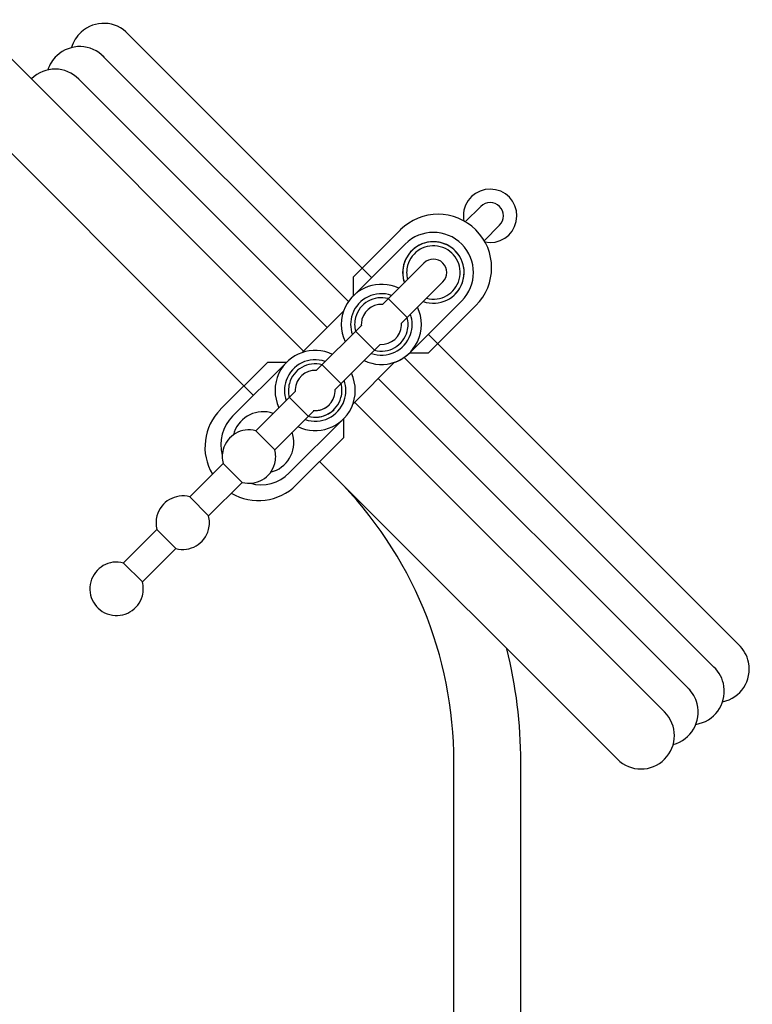
# Model space of a CAD drawing. Units: inches. Extents: x 322.6 to 335.5, y 208 to 234.2.
# Drawn here: x 324.4 to 326.6, y 213 to 215.9 of the extents above; entities that cross this region are included whole.
import ezdxf

# ---------------------------------------------------------------- set-up
doc = ezdxf.new("R2010")
doc.units = ezdxf.units.IN
doc.header["$MEASUREMENT"] = 0
doc.layers.get('0').update_dxf_attribs({"color": 3})
doc.layers.add('PIC01', color=7, linetype='Continuous')

# ---------------------------------------------------------------- blocks, each defined once
blk = doc.blocks.new('block 2')
at = {"layer": 'PIC01', "color": 3, "lineweight": 25, "true_color": 0x00ff00}
blk.add_open_spline([(249.008, 341.096), (250.18, 342.267), (250.182, 344.166), (249.011, 345.338), (247.84, 346.511), (245.941, 346.513), (244.769, 345.342)], degree=3, knots=[0, 0, 0, 0, 1, 1, 1, 2, 2, 2, 2], dxfattribs=at)
blk = doc.blocks.new('block 3')
at = {"layer": 'PIC01', "color": 3, "lineweight": 25, "true_color": 0x00ff00}
blk.add_lwpolyline([(236.106, 328.214), (240.162, 332.264)], dxfattribs=at)
blk = doc.blocks.new('block 4')
at = {"layer": 'PIC01', "color": 3, "lineweight": 25, "true_color": 0x00ff00}
blk.add_lwpolyline([(245.116, 337.21), (249.008, 341.096)], dxfattribs=at)
blk = doc.blocks.new('block 5')
at = {"layer": 'PIC01', "color": 3, "lineweight": 25, "true_color": 0x00ff00}
blk.add_lwpolyline([(231.867, 332.46), (235.923, 336.51)], dxfattribs=at)
blk = doc.blocks.new('block 6')
at = {"layer": 'PIC01', "color": 3, "lineweight": 25, "true_color": 0x00ff00}
blk.add_lwpolyline([(240.876, 341.455), (244.769, 345.342)], dxfattribs=at)
blk = doc.blocks.new('block 7')
at = {"layer": 'PIC01', "color": 3, "lineweight": 25, "true_color": 0x00ff00}
blk.add_open_spline([(243.597, 336.394), (244.172, 336.511), (244.7, 336.795), (245.116, 337.21)], degree=3, dxfattribs=at)
blk = doc.blocks.new('block 8')
at = {"layer": 'PIC01', "color": 3, "lineweight": 25, "true_color": 0x00ff00}
blk.add_open_spline([(236.748, 331.681), (238.242, 330.966), (240.033, 331.597), (240.749, 333.092), (241.14, 333.909), (241.141, 334.859), (240.75, 335.678)], degree=3, knots=[0, 0, 0, 0, 1, 1, 1, 2, 2, 2, 2], dxfattribs=at)
blk = doc.blocks.new('block 9')
at = {"layer": 'PIC01', "color": 3, "lineweight": 25, "true_color": 0x00ff00}
blk.add_open_spline([(239.337, 337.093), (237.843, 337.808), (236.052, 337.176), (235.336, 335.682), (234.945, 334.864), (234.944, 333.914), (235.334, 333.096)], degree=3, knots=[0, 0, 0, 0, 1, 1, 1, 2, 2, 2, 2], dxfattribs=at)
blk = doc.blocks.new('block 10')
at = {"layer": 'PIC01', "color": 3, "lineweight": 25, "true_color": 0x00ff00}
blk.add_open_spline([(241.701, 336.627), (243.196, 335.911), (244.987, 336.543), (245.702, 338.037), (246.093, 338.855), (246.094, 339.806), (245.704, 340.623)], degree=3, knots=[0, 0, 0, 0, 1, 1, 1, 2, 2, 2, 2], dxfattribs=at)
blk = doc.blocks.new('block 11')
at = {"layer": 'PIC01', "color": 3, "lineweight": 25, "true_color": 0x00ff00}
blk.add_open_spline([(244.291, 342.039), (242.796, 342.754), (241.005, 342.122), (240.29, 340.628), (239.899, 339.811), (239.898, 338.859), (240.288, 338.042)], degree=3, knots=[0, 0, 0, 0, 1, 1, 1, 2, 2, 2, 2], dxfattribs=at)
blk = doc.blocks.new('block 12')
at = {"layer": 'PIC01', "color": 3, "lineweight": 25, "true_color": 0x00ff00}
blk.add_open_spline([(246.369, 341.287), (247.436, 341), (248.533, 341.633), (248.82, 342.699), (249.106, 343.767), (248.474, 344.863), (247.407, 345.15), (246.341, 345.437), (245.244, 344.805), (244.957, 343.738), (244.866, 343.398), (244.865, 343.042), (244.956, 342.702)], degree=3, knots=[0, 0, 0, 0, 1, 1, 1, 2, 2, 2, 3, 3, 3, 4, 4, 4, 4], dxfattribs=at)
blk = doc.blocks.new('block 13')
at = {"layer": 'PIC01', "color": 3, "lineweight": 25, "true_color": 0x00ff00}
blk.add_open_spline([(248.207, 341.715), (248.239, 341.743), (248.271, 341.772), (248.301, 341.804)], degree=3, dxfattribs=at)
blk = doc.blocks.new('block 14')
at = {"layer": 'PIC01', "color": 3, "lineweight": 25, "true_color": 0x00ff00}
blk.add_lwpolyline([(245.116, 337.21), (246.53, 337.209)], dxfattribs=at)
blk = doc.blocks.new('block 15')
at = {"layer": 'PIC01', "color": 3, "lineweight": 25, "true_color": 0x00ff00}
blk.add_lwpolyline([(234.509, 336.511), (235.923, 336.51)], dxfattribs=at)
blk = doc.blocks.new('block 16')
at = {"layer": 'PIC01', "color": 3, "lineweight": 25, "true_color": 0x00ff00}
blk.add_lwpolyline([(240.162, 332.264), (240.161, 330.85)], dxfattribs=at)
blk = doc.blocks.new('block 17')
at = {"layer": 'PIC01', "color": 3, "lineweight": 25, "true_color": 0x00ff00}
blk.add_lwpolyline([(240.877, 342.87), (240.876, 341.455)], dxfattribs=at)
blk = doc.blocks.new('block 18')
at = {"layer": 'PIC01', "color": 3, "lineweight": 25, "true_color": 0x00ff00}
blk.add_open_spline([(247.595, 342.511), (247.986, 342.901), (247.986, 343.534), (247.596, 343.925), (247.206, 344.316), (246.573, 344.316), (246.182, 343.927)], degree=3, knots=[0, 0, 0, 0, 1, 1, 1, 2, 2, 2, 2], dxfattribs=at)
blk = doc.blocks.new('block 19')
at = {"layer": 'PIC01', "color": 3, "lineweight": 25, "true_color": 0x00ff00}
blk.add_open_spline([(242.477, 337.401), (243.544, 337.114), (244.641, 337.747), (244.928, 338.813), (245.019, 339.152), (245.019, 339.51), (244.928, 339.849)], degree=3, knots=[0, 0, 0, 0, 1, 1, 1, 2, 2, 2, 2], dxfattribs=at)
blk = doc.blocks.new('block 20')
at = {"layer": 'PIC01', "color": 3, "lineweight": 25, "true_color": 0x00ff00}
blk.add_open_spline([(243.515, 341.264), (242.449, 341.551), (241.352, 340.918), (241.064, 339.852), (240.974, 339.513), (240.973, 339.155), (241.064, 338.816)], degree=3, knots=[0, 0, 0, 0, 1, 1, 1, 2, 2, 2, 2], dxfattribs=at)
blk = doc.blocks.new('block 21')
at = {"layer": 'PIC01', "color": 3, "lineweight": 25, "true_color": 0x00ff00}
blk.add_open_spline([(237.523, 332.455), (238.59, 332.169), (239.688, 332.801), (239.974, 333.867), (240.065, 334.207), (240.065, 334.563), (239.975, 334.902)], degree=3, knots=[0, 0, 0, 0, 1, 1, 1, 2, 2, 2, 2], dxfattribs=at)
blk = doc.blocks.new('block 22')
at = {"layer": 'PIC01', "color": 3, "lineweight": 25, "true_color": 0x00ff00}
blk.add_open_spline([(238.562, 336.318), (237.495, 336.604), (236.398, 335.973), (236.111, 334.906), (236.02, 334.566), (236.02, 334.21), (236.11, 333.87)], degree=3, knots=[0, 0, 0, 0, 1, 1, 1, 2, 2, 2, 2], dxfattribs=at)
blk = doc.blocks.new('block 23')
at = {"layer": 'PIC01', "color": 3, "lineweight": 25, "true_color": 0x00ff00}
blk.add_open_spline([(237.488, 332.465), (238.188, 332.264), (238.941, 332.457), (239.456, 332.972)], degree=3, dxfattribs=at)
blk = doc.blocks.new('block 24')
at = {"layer": 'PIC01', "color": 3, "lineweight": 25, "true_color": 0x00ff00}
blk.add_open_spline([(232.57, 327.51), (233.637, 327.223), (234.734, 327.854), (235.021, 328.922), (235.111, 329.261), (235.112, 329.618), (235.021, 329.957)], degree=3, knots=[0, 0, 0, 0, 1, 1, 1, 2, 2, 2, 2], dxfattribs=at)
blk = doc.blocks.new('block 25')
at = {"layer": 'PIC01', "color": 3, "lineweight": 25, "true_color": 0x00ff00}
blk.add_open_spline([(233.608, 331.372), (232.542, 331.659), (231.444, 331.026), (231.158, 329.96), (231.066, 329.621), (231.066, 329.264), (231.157, 328.925)], degree=3, knots=[0, 0, 0, 0, 1, 1, 1, 2, 2, 2, 2], dxfattribs=at)
blk = doc.blocks.new('block 26')
at = {"layer": 'PIC01', "color": 3, "lineweight": 25, "true_color": 0x00ff00}
blk.add_open_spline([(248.513, 341.591), (249.412, 342.488), (249.414, 343.945), (248.516, 344.844), (247.618, 345.742), (246.162, 345.744), (245.263, 344.847), (244.632, 344.216), (244.422, 343.277), (244.725, 342.438)], degree=3, knots=[0, 0, 0, 0, 1, 1, 1, 2, 2, 2, 3, 3, 3, 3], dxfattribs=at)
blk = doc.blocks.new('block 27')
at = {"layer": 'PIC01', "color": 3, "lineweight": 25, "true_color": 0x00ff00}
blk.add_open_spline([(246.129, 341.048), (247.328, 340.628), (248.64, 341.261), (249.06, 342.459), (249.479, 343.658), (248.847, 344.971), (247.647, 345.39), (246.448, 345.809), (245.136, 345.177), (244.717, 343.978), (244.546, 343.487), (244.545, 342.953), (244.716, 342.463)], degree=3, knots=[0, 0, 0, 0, 1, 1, 1, 2, 2, 2, 3, 3, 3, 4, 4, 4, 4], dxfattribs=at)
blk = doc.blocks.new('block 28')
at = {"layer": 'PIC01', "color": 3, "lineweight": 25, "true_color": 0x00ff00}
blk.add_open_spline([(234.71, 328.27), (235.942, 328.579), (236.69, 329.828), (236.381, 331.061), (236.365, 331.127), (236.345, 331.192), (236.323, 331.257)], degree=3, knots=[0, 0, 0, 0, 1, 1, 1, 2, 2, 2, 2], dxfattribs=at)
blk = doc.blocks.new('block 29')
at = {"layer": 'PIC01', "color": 3, "lineweight": 25, "true_color": 0x00ff00}
blk.add_open_spline([(234.91, 332.672), (233.71, 333.091), (232.398, 332.459), (231.979, 331.26), (231.957, 331.195), (231.937, 331.13), (231.92, 331.064)], degree=3, knots=[0, 0, 0, 0, 1, 1, 1, 2, 2, 2, 2], dxfattribs=at)
blk = doc.blocks.new('block 30')
at = {"layer": 'PIC01', "color": 3, "lineweight": 25, "true_color": 0x00ff00}
blk.add_lwpolyline([(233.608, 331.372), (235.021, 329.957)], dxfattribs=at)
blk = doc.blocks.new('block 31')
at = {"layer": 'PIC01', "color": 3, "lineweight": 25, "true_color": 0x00ff00}
blk.add_lwpolyline([(231.157, 328.925), (232.57, 327.51)], dxfattribs=at)
blk = doc.blocks.new('block 32')
at = {"layer": 'PIC01', "color": 3, "lineweight": 25, "true_color": 0x00ff00}
blk.add_lwpolyline([(238.562, 336.318), (239.975, 334.902)], dxfattribs=at)
blk = doc.blocks.new('block 33')
at = {"layer": 'PIC01', "color": 3, "lineweight": 25, "true_color": 0x00ff00}
blk.add_lwpolyline([(236.11, 333.87), (237.523, 332.455)], dxfattribs=at)
blk = doc.blocks.new('block 34')
at = {"layer": 'PIC01', "color": 3, "lineweight": 25, "true_color": 0x00ff00}
blk.add_lwpolyline([(243.515, 341.264), (244.928, 339.849)], dxfattribs=at)
blk = doc.blocks.new('block 35')
at = {"layer": 'PIC01', "color": 3, "lineweight": 25, "true_color": 0x00ff00}
blk.add_lwpolyline([(241.064, 338.816), (242.477, 337.401)], dxfattribs=at)
blk = doc.blocks.new('block 36')
at = {"layer": 'PIC01', "color": 3, "lineweight": 25, "true_color": 0x00ff00}
blk.add_lwpolyline([(244.494, 339.415), (247.595, 342.511)], dxfattribs=at)
blk = doc.blocks.new('block 37')
at = {"layer": 'PIC01', "color": 3, "lineweight": 25, "true_color": 0x00ff00}
blk.add_lwpolyline([(239.541, 334.469), (242.912, 337.835)], dxfattribs=at)
blk = doc.blocks.new('block 38')
at = {"layer": 'PIC01', "color": 3, "lineweight": 25, "true_color": 0x00ff00}
blk.add_lwpolyline([(235.021, 329.957), (237.958, 332.889)], dxfattribs=at)
blk = doc.blocks.new('block 39')
at = {"layer": 'PIC01', "color": 3, "lineweight": 25, "true_color": 0x00ff00}
blk.add_lwpolyline([(233.608, 331.372), (236.545, 334.305)], dxfattribs=at)
blk = doc.blocks.new('block 40')
at = {"layer": 'PIC01', "color": 3, "lineweight": 25, "true_color": 0x00ff00}
blk.add_lwpolyline([(238.127, 335.885), (241.499, 339.25)], dxfattribs=at)
blk = doc.blocks.new('block 41')
at = {"layer": 'PIC01', "color": 3, "lineweight": 25, "true_color": 0x00ff00}
blk.add_lwpolyline([(243.081, 340.83), (246.182, 343.927)], dxfattribs=at)
blk = doc.blocks.new('block 42')
at = {"layer": 'PIC01', "color": 3, "lineweight": 25, "true_color": 0x00ff00}
blk.add_open_spline([(243.081, 340.83), (242.254, 340.877), (241.545, 340.244), (241.499, 339.417), (241.496, 339.361), (241.495, 339.306), (241.499, 339.25)], degree=3, knots=[0, 0, 0, 0, 1, 1, 1, 2, 2, 2, 2], dxfattribs=at)
blk = doc.blocks.new('block 43')
at = {"layer": 'PIC01', "color": 3, "lineweight": 25, "true_color": 0x00ff00}
blk.add_open_spline([(242.912, 337.835), (243.739, 337.788), (244.447, 338.421), (244.494, 339.248), (244.497, 339.304), (244.497, 339.359), (244.494, 339.415)], degree=3, knots=[0, 0, 0, 0, 1, 1, 1, 2, 2, 2, 2], dxfattribs=at)
blk = doc.blocks.new('block 44')
at = {"layer": 'PIC01', "color": 3, "lineweight": 25, "true_color": 0x00ff00}
blk.add_open_spline([(237.958, 332.889), (238.785, 332.843), (239.494, 333.475), (239.54, 334.302), (239.543, 334.357), (239.543, 334.413), (239.541, 334.469)], degree=3, knots=[0, 0, 0, 0, 1, 1, 1, 2, 2, 2, 2], dxfattribs=at)
blk = doc.blocks.new('block 45')
at = {"layer": 'PIC01', "color": 3, "lineweight": 25, "true_color": 0x00ff00}
blk.add_open_spline([(238.127, 335.885), (237.3, 335.931), (236.592, 335.299), (236.545, 334.472), (236.542, 334.416), (236.542, 334.36), (236.545, 334.305)], degree=3, knots=[0, 0, 0, 0, 1, 1, 1, 2, 2, 2, 2], dxfattribs=at)
blk = doc.blocks.new('block 46')
at = {"layer": 'PIC01', "color": 3, "lineweight": 25, "true_color": 0x00ff00}
blk.add_open_spline([(237.883, 332.896), (238.333, 332.847), (238.782, 333.005), (239.103, 333.325)], degree=3, dxfattribs=at)
blk = doc.blocks.new('block 47')
at = {"layer": 'PIC01', "color": 3, "lineweight": 25, "true_color": 0x00ff00}
blk.add_open_spline([(242.237, 337.161), (243.436, 336.742), (244.748, 337.374), (245.167, 338.573), (245.339, 339.063), (245.339, 339.598), (245.168, 340.088)], degree=3, knots=[0, 0, 0, 0, 1, 1, 1, 2, 2, 2, 2], dxfattribs=at)
blk = doc.blocks.new('block 48')
at = {"layer": 'PIC01', "color": 3, "lineweight": 25, "true_color": 0x00ff00}
blk.add_open_spline([(243.755, 341.504), (242.556, 341.923), (241.244, 341.291), (240.825, 340.092), (240.654, 339.602), (240.653, 339.067), (240.824, 338.577)], degree=3, knots=[0, 0, 0, 0, 1, 1, 1, 2, 2, 2, 2], dxfattribs=at)
blk = doc.blocks.new('block 49')
at = {"layer": 'PIC01', "color": 3, "lineweight": 25, "true_color": 0x00ff00}
blk.add_open_spline([(238.802, 336.558), (237.603, 336.977), (236.291, 336.345), (235.872, 335.146), (235.7, 334.655), (235.7, 334.121), (235.87, 333.631)], degree=3, knots=[0, 0, 0, 0, 1, 1, 1, 2, 2, 2, 2], dxfattribs=at)
blk = doc.blocks.new('block 50')
at = {"layer": 'PIC01', "color": 3, "lineweight": 25, "true_color": 0x00ff00}
blk.add_open_spline([(237.283, 332.216), (238.482, 331.796), (239.794, 332.429), (240.214, 333.628), (240.385, 334.118), (240.386, 334.652), (240.215, 335.143)], degree=3, knots=[0, 0, 0, 0, 1, 1, 1, 2, 2, 2, 2], dxfattribs=at)
blk = doc.blocks.new('block 51')
at = {"layer": 'PIC01', "color": 3, "lineweight": 25, "true_color": 0x00ff00}
blk.add_lwpolyline([(240.875, 333.4), (243.979, 336.498)], dxfattribs=at)
blk = doc.blocks.new('block 52')
at = {"layer": 'PIC01', "color": 3, "lineweight": 25, "true_color": 0x00ff00}
blk.add_lwpolyline([(237.06, 337.222), (240.163, 340.319)], dxfattribs=at)
blk = doc.blocks.new('block 53')
at = {"layer": 'PIC01', "color": 3, "lineweight": 25, "true_color": 0x00ff00}
blk.add_open_spline([(233.193, 327.443), (234.232, 327.158), (235.344, 327.452), (236.106, 328.214)], degree=3, dxfattribs=at)
blk = doc.blocks.new('block 54')
at = {"layer": 'PIC01', "color": 3, "lineweight": 25, "true_color": 0x00ff00}
blk.add_open_spline([(231.867, 332.46), (231.104, 331.698), (230.809, 330.587), (231.092, 329.548)], degree=3, dxfattribs=at)
blk = doc.blocks.new('block 55')
at = {"layer": 'PIC01', "color": 3, "lineweight": 25, "true_color": 0x00ff00}
blk.add_lwpolyline([(230.067, 325.011), (232.57, 327.51)], dxfattribs=at)
blk = doc.blocks.new('block 56')
at = {"layer": 'PIC01', "color": 3, "lineweight": 25, "true_color": 0x00ff00}
blk.add_lwpolyline([(228.654, 326.427), (231.157, 328.925)], dxfattribs=at)
blk = doc.blocks.new('block 57')
at = {"layer": 'PIC01', "color": 3, "lineweight": 25, "true_color": 0x00ff00}
blk.add_open_spline([(228.654, 326.427), (227.588, 326.713), (226.491, 326.081), (226.204, 325.014), (226.113, 324.675), (226.112, 324.318), (226.203, 323.979)], degree=3, knots=[0, 0, 0, 0, 1, 1, 1, 2, 2, 2, 2], dxfattribs=at)
blk = doc.blocks.new('block 58')
at = {"layer": 'PIC01', "color": 3, "lineweight": 25, "true_color": 0x00ff00}
blk.add_open_spline([(227.616, 322.563), (228.683, 322.276), (229.78, 322.909), (230.067, 323.976), (230.158, 324.314), (230.158, 324.672), (230.067, 325.011)], degree=3, knots=[0, 0, 0, 0, 1, 1, 1, 2, 2, 2, 2], dxfattribs=at)
blk = doc.blocks.new('block 59')
at = {"layer": 'PIC01', "color": 3, "lineweight": 25, "true_color": 0x00ff00}
blk.add_lwpolyline([(225.114, 320.065), (227.616, 322.563)], dxfattribs=at)
blk = doc.blocks.new('block 60')
at = {"layer": 'PIC01', "color": 3, "lineweight": 25, "true_color": 0x00ff00}
blk.add_lwpolyline([(223.701, 321.48), (226.203, 323.979)], dxfattribs=at)
blk = doc.blocks.new('block 61')
at = {"layer": 'PIC01', "color": 3, "lineweight": 25, "true_color": 0x00ff00}
blk.add_lwpolyline([(228.654, 326.427), (230.067, 325.011)], dxfattribs=at)
blk = doc.blocks.new('block 62')
at = {"layer": 'PIC01', "color": 3, "lineweight": 25, "true_color": 0x00ff00}
blk.add_lwpolyline([(226.203, 323.979), (227.616, 322.563)], dxfattribs=at)
blk = doc.blocks.new('block 63')
at = {"layer": 'PIC01', "color": 3, "lineweight": 25, "true_color": 0x00ff00}
blk.add_open_spline([(250.721, 345.501), (251.802, 345.273), (252.863, 345.964), (253.091, 347.045), (253.319, 348.126), (252.628, 349.187), (251.547, 349.415), (250.467, 349.643), (249.405, 348.952), (249.177, 347.871), (249.12, 347.6), (249.12, 347.319), (249.177, 347.048)], degree=3, knots=[0, 0, 0, 0, 1, 1, 1, 2, 2, 2, 3, 3, 3, 4, 4, 4, 4], dxfattribs=at)
blk = doc.blocks.new('block 64')
at = {"layer": 'PIC01', "color": 3, "lineweight": 25, "true_color": 0x00ff00}
blk.add_open_spline([(251.841, 346.751), (252.232, 347.142), (252.232, 347.774), (251.841, 348.165), (251.451, 348.556), (250.817, 348.556), (250.427, 348.165)], degree=3, knots=[0, 0, 0, 0, 1, 1, 1, 2, 2, 2, 2], dxfattribs=at)
blk = doc.blocks.new('block 65')
at = {"layer": 'PIC01', "color": 3, "lineweight": 25, "true_color": 0x00ff00}
blk.add_lwpolyline([(251.841, 346.751), (250.677, 345.586)], dxfattribs=at)
blk = doc.blocks.new('block 66')
at = {"layer": 'PIC01', "color": 3, "lineweight": 25, "true_color": 0x00ff00}
blk.add_lwpolyline([(250.427, 348.165), (249.264, 347.002)], dxfattribs=at)
blk = doc.blocks.new('block 67')
at = {"layer": 'PIC01', "color": 3, "lineweight": 25, "true_color": 0x00ff00}
blk.add_open_spline([(223.705, 321.477), (222.638, 321.764), (221.541, 321.131), (221.254, 320.064), (220.967, 318.998), (221.6, 317.9), (222.667, 317.613), (223.733, 317.327), (224.831, 317.959), (225.117, 319.026), (225.208, 319.365), (225.208, 319.722), (225.118, 320.062)], degree=3, knots=[0, 0, 0, 0, 1, 1, 1, 2, 2, 2, 3, 3, 3, 4, 4, 4, 4], dxfattribs=at)
blk = doc.blocks.new('block 68')
at = {"layer": 'PIC01', "color": 3, "lineweight": 25, "true_color": 0x00ff00}
blk.add_lwpolyline([(223.705, 321.477), (225.118, 320.062)], dxfattribs=at)
blk = doc.blocks.new('block 69')
at = {"layer": 'PIC01', "color": 3, "lineweight": 25, "true_color": 0x00ff00}
blk.add_lwpolyline([(246.53, 337.209), (250.068, 340.741)], dxfattribs=at)
blk = doc.blocks.new('block 70')
at = {"layer": 'PIC01', "color": 3, "lineweight": 25, "true_color": 0x00ff00}
blk.add_lwpolyline([(240.877, 342.87), (244.416, 346.402)], dxfattribs=at)
blk = doc.blocks.new('block 71')
at = {"layer": 'PIC01', "color": 3, "lineweight": 25, "true_color": 0x00ff00}
blk.add_open_spline([(231.762, 326.703), (233.334, 325.775), (235.334, 326.028), (236.625, 327.319)], degree=3, dxfattribs=at)
blk = doc.blocks.new('block 72')
at = {"layer": 'PIC01', "color": 3, "lineweight": 25, "true_color": 0x00ff00}
blk.add_open_spline([(250.07, 340.743), (251.633, 342.306), (251.633, 344.838), (250.07, 346.4), (248.508, 347.963), (245.976, 347.963), (244.414, 346.4)], degree=3, knots=[0, 0, 0, 0, 1, 1, 1, 2, 2, 2, 2], dxfattribs=at)
blk = doc.blocks.new('block 73')
at = {"layer": 'PIC01', "color": 3, "lineweight": 25, "true_color": 0x00ff00}
blk.add_open_spline([(230.968, 332.976), (229.679, 331.687), (229.425, 329.689), (230.349, 328.118)], degree=3, dxfattribs=at)
blk = doc.blocks.new('block 74')
at = {"layer": 'PIC01', "color": 3, "lineweight": 25, "true_color": 0x00ff00}
blk.add_lwpolyline([(236.623, 327.316), (240.161, 330.85)], dxfattribs=at)
blk = doc.blocks.new('block 75')
at = {"layer": 'PIC01', "color": 3, "lineweight": 25, "true_color": 0x00ff00}
blk.add_lwpolyline([(230.97, 332.978), (234.509, 336.511)], dxfattribs=at)
blk = doc.blocks.new('block 530')
at = {"layer": 'PIC01', "color": 3, "lineweight": 25, "true_color": 0x00ff00}
blk.add_open_spline([(220.36, 357.691), (219.392, 358.676), (217.809, 358.688), (216.825, 357.72), (216.82, 357.715), (216.815, 357.71), (216.811, 357.705)], degree=3, knots=[0, 0, 0, 0, 1, 1, 1, 2, 2, 2, 2], dxfattribs=at)
blk = doc.blocks.new('block 531')
at = {"layer": 'PIC01', "color": 3, "lineweight": 25, "true_color": 0x00ff00}
blk.add_open_spline([(222.243, 359.339), (221.296, 360.344), (219.714, 360.391), (218.709, 359.444), (218.399, 359.152), (218.168, 358.785), (218.04, 358.379)], degree=3, knots=[0, 0, 0, 0, 1, 1, 1, 2, 2, 2, 2], dxfattribs=at)
blk = doc.blocks.new('block 532')
at = {"layer": 'PIC01', "color": 3, "lineweight": 25, "true_color": 0x00ff00}
blk.add_open_spline([(224.056, 361.061), (223.119, 362.074), (221.538, 362.138), (220.523, 361.201), (220.186, 360.89), (219.941, 360.491), (219.815, 360.05)], degree=3, knots=[0, 0, 0, 0, 1, 1, 1, 2, 2, 2, 2], dxfattribs=at)
blk = doc.blocks.new('block 533')
at = {"layer": 'PIC01', "color": 3, "lineweight": 25, "true_color": 0x00ff00}
blk.add_lwpolyline([(264.187, 310.329), (240.996, 333.521)], dxfattribs=at)
blk = doc.blocks.new('block 534')
at = {"layer": 'PIC01', "color": 3, "lineweight": 25, "true_color": 0x00ff00}
blk.add_lwpolyline([(237.178, 337.339), (212.458, 362.059)], dxfattribs=at)
blk = doc.blocks.new('block 535')
at = {"layer": 'PIC01', "color": 3, "lineweight": 25, "true_color": 0x00ff00}
blk.add_lwpolyline([(260.651, 306.794), (238.377, 329.068)], dxfattribs=at)
blk = doc.blocks.new('block 536')
at = {"layer": 'PIC01', "color": 3, "lineweight": 25, "true_color": 0x00ff00}
blk.add_lwpolyline([(233.427, 334.018), (208.922, 358.522)], dxfattribs=at)
blk = doc.blocks.new('block 537')
at = {"layer": 'PIC01', "color": 3, "lineweight": 25, "true_color": 0x00ff00}
blk.add_open_spline([(264.829, 307.896), (266.166, 308.244), (266.967, 309.609), (266.62, 310.945), (266.506, 311.382), (266.276, 311.78), (265.955, 312.097)], degree=3, knots=[0, 0, 0, 0, 1, 1, 1, 2, 2, 2, 2], dxfattribs=at)
blk = doc.blocks.new('block 538')
at = {"layer": 'PIC01', "color": 3, "lineweight": 25, "true_color": 0x00ff00}
blk.add_open_spline([(266.527, 309.403), (267.893, 309.608), (268.833, 310.883), (268.626, 312.248), (268.543, 312.801), (268.277, 313.311), (267.87, 313.694)], degree=3, knots=[0, 0, 0, 0, 1, 1, 1, 2, 2, 2, 2], dxfattribs=at)
blk = doc.blocks.new('block 539')
at = {"layer": 'PIC01', "color": 3, "lineweight": 25, "true_color": 0x00ff00}
blk.add_open_spline([(268.528, 311.091), (269.88, 311.371), (270.749, 312.694), (270.469, 314.046), (270.364, 314.554), (270.103, 315.017), (269.723, 315.369)], degree=3, knots=[0, 0, 0, 0, 1, 1, 1, 2, 2, 2, 2], dxfattribs=at)
blk = doc.blocks.new('block 540')
at = {"layer": 'PIC01', "color": 3, "lineweight": 25, "true_color": 0x00ff00}
blk.add_open_spline([(260.651, 306.794), (261.628, 305.817), (263.21, 305.817), (264.187, 306.794), (265.163, 307.771), (265.163, 309.354), (264.187, 310.329)], degree=3, knots=[0, 0, 0, 0, 1, 1, 1, 2, 2, 2, 2], dxfattribs=at)
blk = doc.blocks.new('block 541')
at = {"layer": 'PIC01', "color": 3, "lineweight": 25, "true_color": 0x00ff00}
blk.add_lwpolyline([(248.425, 287.265), (248.425, 306.594)], dxfattribs=at)
blk = doc.blocks.new('block 542')
at = {"layer": 'PIC01', "color": 3, "lineweight": 25, "true_color": 0x00ff00}
blk.add_lwpolyline([(253.425, 287.265), (253.425, 306.594)], dxfattribs=at)
blk = doc.blocks.new('block 548')
at = {"layer": 'PIC01', "color": 3, "lineweight": 25, "true_color": 0x00ff00}
blk.add_lwpolyline([(265.968, 312.084), (242.765, 335.287)], dxfattribs=at)
blk = doc.blocks.new('block 549')
at = {"layer": 'PIC01', "color": 3, "lineweight": 25, "true_color": 0x00ff00}
blk.add_lwpolyline([(238.947, 339.105), (220.346, 357.705)], dxfattribs=at)
blk = doc.blocks.new('block 550')
at = {"layer": 'PIC01', "color": 3, "lineweight": 25, "true_color": 0x00ff00}
blk.add_lwpolyline([(222.192, 359.393), (240.532, 341.044)], dxfattribs=at)
blk = doc.blocks.new('block 551')
at = {"layer": 'PIC01', "color": 3, "lineweight": 25, "true_color": 0x00ff00}
blk.add_lwpolyline([(244.707, 336.868), (267.923, 313.643)], dxfattribs=at)
blk = doc.blocks.new('block 552')
at = {"layer": 'PIC01', "color": 3, "lineweight": 25, "true_color": 0x00ff00}
blk.add_lwpolyline([(269.789, 315.306), (246.508, 338.6)], dxfattribs=at)
blk = doc.blocks.new('block 553')
at = {"layer": 'PIC01', "color": 3, "lineweight": 25, "true_color": 0x00ff00}
blk.add_lwpolyline([(242.266, 342.843), (241.559, 343.551)], dxfattribs=at)
blk = doc.blocks.new('block 554')
at = {"layer": 'PIC01', "color": 3, "lineweight": 25, "true_color": 0x00ff00}
blk.add_lwpolyline([(241.559, 343.551), (223.987, 361.132)], dxfattribs=at)
blk = doc.blocks.new('block 557')
at = {"layer": 'PIC01', "color": 3, "lineweight": 25, "true_color": 0x00ff00}
blk.add_open_spline([(248.425, 306.594), (248.425, 314.551), (245.264, 322.181), (239.638, 327.808)], degree=3, dxfattribs=at)
blk = doc.blocks.new('block 558')
at = {"layer": 'PIC01', "color": 3, "lineweight": 25, "true_color": 0x00ff00}
blk.add_open_spline([(253.425, 306.594), (253.425, 309.447), (253.076, 312.291), (252.386, 315.06)], degree=3, dxfattribs=at)

msp = doc.modelspace()

# ---------------------------------------------------------------- block references
at = {"xscale": 0.0393846, "yscale": 0.0393846, "zscale": 0.0393846}
for name in ['block 532', 'block 534', 'block 554', 'block 531', 'block 550', 'block 536', 'block 530', 'block 549', 'block 63', 'block 66', 'block 64', 'block 72', 'block 65', 'block 70', 'block 2', 'block 6', 'block 26', 'block 27', 'block 12', 'block 41', 'block 18', 'block 553', 'block 11', 'block 17', 'block 36', 'block 48', 'block 20', 'block 13', 'block 42', 'block 34', 'block 4', 'block 69', 'block 52', 'block 10', 'block 47', 'block 40', 'block 19', 'block 43', 'block 35', 'block 552', 'block 9', 'block 37', 'block 7', 'block 14', 'block 75', 'block 5', 'block 15', 'block 49', 'block 22', 'block 32', 'block 51', 'block 551', 'block 45', 'block 8', 'block 50', 'block 21', 'block 548', 'block 39', 'block 44', 'block 33', 'block 533', 'block 73', 'block 29', 'block 38', 'block 23', 'block 46', 'block 54', 'block 3', 'block 16', 'block 25', 'block 30', 'block 28', 'block 74', 'block 24', 'block 56', 'block 31', 'block 535', 'block 53', 'block 55', 'block 557', 'block 57', 'block 71', 'block 61', 'block 58', 'block 60', 'block 62', 'block 59', 'block 67', 'block 68', 'block 558', 'block 539', 'block 538', 'block 537', 'block 540', 'block 541', 'block 542']:
    msp.add_blockref(name, (315.903, 201.6562), dxfattribs=at)

doc.saveas('drawing.dxf')
